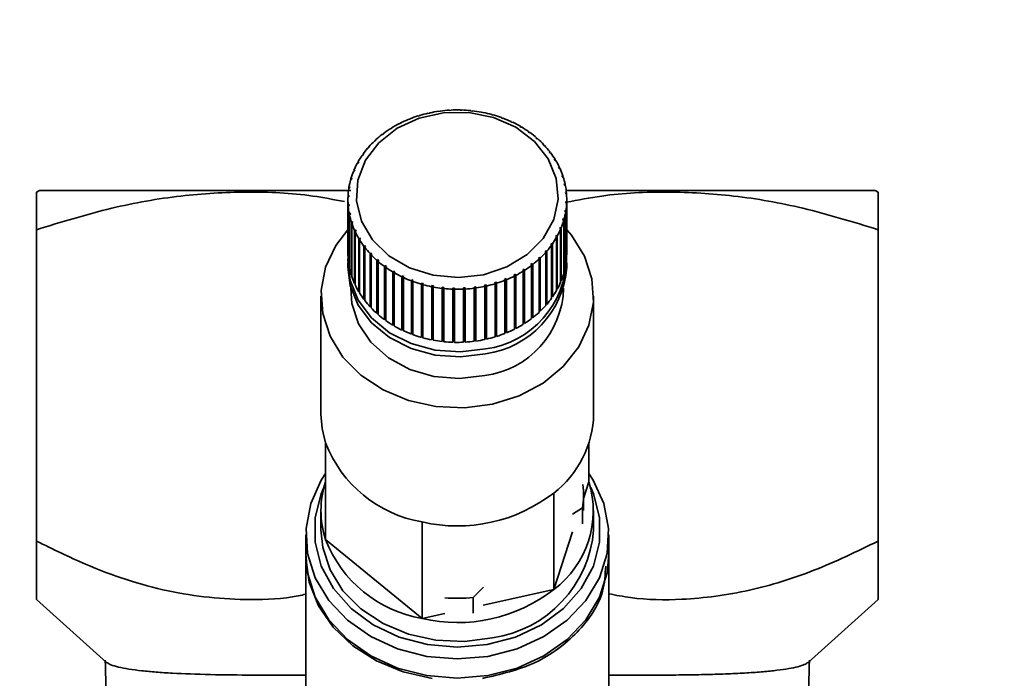
# Paper-space layout 'Blatt1' of a CAD drawing. Units: millimetres. Extents: x 0 to 5940, y 0 to 4200.
# Drawn here: x 1676 to 1734, y 3141 to 3180 of the extents above; entities that cross this region are included whole.
import ezdxf

# ---------------------------------------------------------------- set-up
doc = ezdxf.new("R2010")
doc.units = ezdxf.units.MM
doc.layers.add('1', color=7, linetype='Continuous')
doc.styles.add('SLDTEXTSTYLE1', font='TXT', dxfattribs={"width": 0.605})
doc.dimstyles.new('SLDDIMSTYLE0', dxfattribs={"dimtxt": 35, "dimasz": 25, "dimexe": 0, "dimexo": 0.0625, "dimgap": 8.75, "dimtad": 1, "dimdec": 1, "dimrnd": 1e-09, "dimzin": 4, "dimdsep": 46, "dimtxsty": 'SLDTEXTSTYLE1', "dimsah": 1, "dimcen": 0.09, "dimadec": 0, "dimazin": 1, "dimtfac": 1, "dimtdec": 1, "dimtofl": 0, "dimtmove": 0, "dimatfit": 3, "dimfxl": 1, "dimfrac": 2, "dimtolj": 1, "dimtzin": 12, "dimarcsym": 0})

# ---------------------------------------------------------------- blocks, each defined once
blk = doc.blocks.new('_D')
at = {"layer": '1', "ltscale": 10}
for p, q in [((968.601, 2183.664), (968.601, 3521.664)), ((2146.601, 3421.664), (2146.601, 3521.664)), ((2146.601, 3511.664), (968.601, 3511.664))]:
    blk.add_line(p, q, dxfattribs=at)
for points in [[(968.601, 3511.664), (993.601, 3507.664), (993.601, 3515.664)], [(2146.601, 3511.664), (2121.601, 3515.664), (2121.601, 3507.664)]]:
    blk.add_solid(points, dxfattribs=at)
at = {"layer": '1', "ltscale": 10, "insert": (1465.362, 3556.781), "char_height": 35, "attachment_point": 1, "style": 'SLDTEXTSTYLE1'}
blk.add_mtext('ca. 1200', dxfattribs=at)

psp = doc.layouts.new('Blatt1')

# ---------------------------------------------------------------- linework, layer by layer
at = {"color": 7, "linetype": 'Continuous', "lineweight": 35, "ltscale": 10}
for p, q in [((1701.762, 3174.927), (1701.764, 3174.94)), ((1701.764, 3174.94), (1701.764, 3174.927)), ((1698.704, 3174.366), (1698.682, 3174.374)), ((1698.793, 3174.402), (1698.704, 3174.366)), ((1698.771, 3174.41), (1698.793, 3174.402)), ((1698.771, 3174.393), (1698.771, 3174.41)), ((1699.283, 3174.576), (1699.265, 3174.585)), ((1699.376, 3174.605), (1699.283, 3174.576)), ((1699.359, 3174.614), (1699.376, 3174.605)), ((1699.359, 3174.599), (1699.359, 3174.614)), ((1699.884, 3174.738), (1699.871, 3174.749)), ((1699.967, 3174.77), (1699.98, 3174.759)), ((1700.501, 3174.852), (1700.493, 3174.863)), ((1700.6, 3174.865), (1700.501, 3174.852)), ((1700.592, 3174.877), (1700.6, 3174.865)), ((1700.592, 3174.864), (1700.592, 3174.877)), ((1701.13, 3174.915), (1701.126, 3174.927)), ((1701.229, 3174.92), (1701.13, 3174.915)), ((1701.226, 3174.932), (1701.229, 3174.92)), ((1701.226, 3174.92), (1701.226, 3174.932)), ((1701.862, 3174.925), (1701.762, 3174.927)), ((1701.864, 3174.937), (1701.862, 3174.925)), ((1702.394, 3174.889), (1702.4, 3174.901)), ((1702.493, 3174.878), (1702.394, 3174.889)), ((1702.4, 3174.901), (1702.4, 3174.888)), ((1702.499, 3174.89), (1702.493, 3174.878)), ((1703.017, 3174.8), (1703.029, 3174.811)), ((1703.115, 3174.781), (1703.017, 3174.8)), ((1703.029, 3174.811), (1703.029, 3174.798)), ((1703.126, 3174.793), (1703.115, 3174.781)), ((1703.627, 3174.662), (1703.643, 3174.672)), ((1703.722, 3174.635), (1703.627, 3174.662)), ((1703.643, 3174.672), (1703.643, 3174.657)), ((1703.738, 3174.645), (1703.722, 3174.635)), ((1704.218, 3174.475), (1704.238, 3174.483)), ((1704.309, 3174.441), (1704.218, 3174.475)), ((1704.238, 3174.483), (1704.238, 3174.467)), ((1704.329, 3174.45), (1704.309, 3174.441)), ((1697.635, 3173.812), (1697.605, 3173.816)), ((1697.714, 3173.862), (1697.635, 3173.812)), ((1697.684, 3173.866), (1697.714, 3173.862)), ((1697.684, 3173.843), (1697.684, 3173.866)), ((1698.153, 3174.11), (1698.127, 3174.117)), ((1698.238, 3174.154), (1698.153, 3174.11)), ((1698.211, 3174.16), (1698.238, 3174.154)), ((1698.211, 3174.14), (1698.211, 3174.16)), ((1704.783, 3174.241), (1704.808, 3174.248)), ((1704.87, 3174.2), (1704.783, 3174.241)), ((1704.808, 3174.248), (1704.808, 3174.23)), ((1704.895, 3174.207), (1704.87, 3174.2)), ((1705.318, 3173.964), (1705.347, 3173.968)), ((1705.399, 3173.916), (1705.318, 3173.964)), ((1705.347, 3173.968), (1705.347, 3173.947)), ((1705.428, 3173.921), (1705.399, 3173.916)), ((1697.156, 3173.474), (1697.122, 3173.475)), ((1697.229, 3173.53), (1697.156, 3173.474)), ((1697.195, 3173.531), (1697.229, 3173.53)), ((1697.195, 3173.503), (1697.195, 3173.531)), ((1705.817, 3173.645), (1705.849, 3173.647)), ((1705.892, 3173.591), (1705.817, 3173.645)), ((1705.849, 3173.647), (1705.849, 3173.621)), ((1705.925, 3173.593), (1705.892, 3173.591)), ((1706.275, 3173.287), (1706.311, 3173.286)), ((1706.343, 3173.227), (1706.275, 3173.287)), ((1706.311, 3173.286), (1706.311, 3173.255)), ((1706.379, 3173.226), (1706.343, 3173.227)), ((1696.329, 3172.69), (1696.289, 3172.685)), ((1696.388, 3172.756), (1696.329, 3172.69)), ((1696.347, 3172.751), (1696.388, 3172.756)), ((1696.347, 3172.71), (1696.347, 3172.751)), ((1696.719, 3173.098), (1696.682, 3173.096)), ((1696.785, 3173.16), (1696.719, 3173.098)), ((1696.747, 3173.158), (1696.785, 3173.16)), ((1696.747, 3173.125), (1696.747, 3173.158)), ((1706.688, 3172.894), (1706.728, 3172.89)), ((1706.749, 3172.829), (1706.688, 3172.894)), ((1706.728, 3172.89), (1706.728, 3172.852)), ((1706.788, 3172.825), (1706.749, 3172.829)), ((1695.99, 3172.252), (1695.947, 3172.243)), ((1696.04, 3172.323), (1695.99, 3172.252)), ((1695.997, 3172.314), (1696.04, 3172.323)), ((1695.997, 3172.261), (1695.997, 3172.314)), ((1707.052, 3172.47), (1707.095, 3172.463)), ((1707.105, 3172.401), (1707.052, 3172.47)), ((1707.095, 3172.463), (1707.095, 3172.414)), ((1707.147, 3172.394), (1707.105, 3172.401)), ((1707.364, 3172.019), (1707.409, 3172.008)), ((1707.408, 3171.945), (1707.364, 3172.019)), ((1695.706, 3171.789), (1695.66, 3171.777)), ((1695.702, 3171.851), (1695.747, 3171.863)), ((1695.702, 3171.787), (1695.702, 3171.851)), ((1695.747, 3171.863), (1695.706, 3171.789)), ((1707.453, 3171.935), (1707.408, 3171.945)), ((1707.409, 3172.008), (1707.409, 3171.945)), ((1707.62, 3171.545), (1707.667, 3171.531)), ((1707.656, 3171.468), (1707.62, 3171.545)), ((1707.702, 3171.454), (1707.656, 3171.468)), ((1707.667, 3171.531), (1707.667, 3171.465)), ((1695.283, 3170.866), (1695.331, 3170.885)), ((1695.283, 3170.795), (1695.283, 3170.866)), ((1695.331, 3170.885), (1695.308, 3170.805)), ((1695.478, 3171.305), (1695.43, 3171.289)), ((1695.463, 3171.367), (1695.51, 3171.382)), ((1695.463, 3171.3), (1695.463, 3171.367)), ((1695.51, 3171.382), (1695.478, 3171.305)), ((1707.819, 3171.052), (1707.867, 3171.034)), ((1707.893, 3170.955), (1707.844, 3170.973)), ((1707.867, 3171.034), (1707.867, 3170.965)), ((1695.2, 3170.294), (1695.151, 3170.271)), ((1695.164, 3170.352), (1695.213, 3170.376)), ((1695.164, 3170.277), (1695.164, 3170.352)), ((1695.213, 3170.376), (1695.2, 3170.294)), ((1695.308, 3170.805), (1695.26, 3170.786)), ((1707.957, 3170.546), (1708.006, 3170.524)), ((1707.973, 3170.466), (1707.957, 3170.546)), ((1708.022, 3170.444), (1707.973, 3170.466)), ((1708.006, 3170.524), (1708.006, 3170.451)), ((1676.778, 3170.165), (1676.601, 3170.063)), ((1695.153, 3169.777), (1695.103, 3169.75)), ((1695.107, 3169.832), (1695.156, 3169.859)), ((1695.107, 3169.752), (1695.107, 3169.832)), ((1695.156, 3169.859), (1695.153, 3169.777)), ((1708.034, 3170.032), (1708.084, 3170.006)), ((1708.041, 3169.95), (1708.034, 3170.032)), ((1708.09, 3169.924), (1708.041, 3169.95)), ((1708.084, 3170.006), (1708.084, 3169.927)), ((1726.601, 3170.063), (1726.424, 3170.165)), ((1695.101, 3169.617), (1695.101, 3166.462)), ((1695.112, 3169.309), (1695.162, 3169.341)), ((1695.112, 3166.155), (1695.112, 3169.309)), ((1695.168, 3169.259), (1695.119, 3169.228)), ((1695.119, 3169.228), (1695.119, 3166.073)), ((1695.162, 3169.341), (1695.168, 3169.259)), ((1695.162, 3169.255), (1695.162, 3169.341)), ((1708.046, 3169.431), (1708.049, 3169.513)), ((1708.096, 3169.402), (1708.046, 3169.431)), ((1708.049, 3169.513), (1708.099, 3169.483)), ((1708.049, 3169.43), (1708.049, 3169.513)), ((1708.096, 3166.247), (1708.096, 3169.402)), ((1708.099, 3169.483), (1708.099, 3166.329)), ((1708.101, 3166.462), (1708.101, 3169.617)), ((1695.18, 3168.79), (1695.229, 3168.825)), ((1695.18, 3165.635), (1695.18, 3168.79)), ((1695.246, 3168.744), (1695.196, 3168.709)), ((1695.196, 3168.709), (1695.196, 3165.554)), ((1695.229, 3168.825), (1695.246, 3168.744)), ((1695.229, 3168.733), (1695.229, 3168.825)), ((1707.99, 3168.915), (1708.003, 3168.996)), ((1708.039, 3168.881), (1707.99, 3168.915)), ((1708.003, 3168.996), (1708.052, 3168.962)), ((1708.003, 3168.906), (1708.003, 3168.996)), ((1708.039, 3165.726), (1708.039, 3168.881)), ((1708.052, 3168.962), (1708.052, 3165.808)), ((1695.31, 3168.278), (1695.358, 3168.317)), ((1695.31, 3165.124), (1695.31, 3168.278)), ((1695.384, 3168.238), (1695.336, 3168.199)), ((1695.336, 3168.199), (1695.336, 3165.044)), ((1695.358, 3168.217), (1695.358, 3168.317)), ((1707.693, 3167.908), (1707.725, 3167.986)), ((1707.725, 3167.986), (1707.772, 3167.944)), ((1707.725, 3167.88), (1707.725, 3167.986)), ((1707.772, 3167.944), (1707.772, 3164.789)), ((1707.871, 3168.406), (1707.894, 3168.485)), ((1707.92, 3168.368), (1707.871, 3168.406)), ((1707.894, 3168.485), (1707.943, 3168.448)), ((1707.894, 3168.388), (1707.894, 3168.485)), ((1707.92, 3165.213), (1707.92, 3168.368)), ((1707.943, 3168.448), (1707.943, 3165.293)), ((1676.601, 3167.83), (1676.601, 3149.335)), ((1695.5, 3167.78), (1695.547, 3167.822)), ((1695.5, 3164.625), (1695.5, 3167.78)), ((1695.582, 3167.746), (1695.536, 3167.703)), ((1695.536, 3167.703), (1695.536, 3164.548)), ((1695.547, 3167.822), (1695.582, 3167.746)), ((1695.547, 3167.713), (1695.547, 3167.822)), ((1695.75, 3167.299), (1695.794, 3167.345)), ((1695.794, 3167.345), (1695.839, 3167.272)), ((1695.794, 3167.226), (1695.794, 3167.345)), ((1707.456, 3167.427), (1707.497, 3167.502)), ((1707.501, 3167.382), (1707.456, 3167.427)), ((1707.497, 3167.502), (1707.542, 3167.457)), ((1707.497, 3167.386), (1707.497, 3167.502)), ((1707.501, 3164.227), (1707.501, 3167.382)), ((1707.542, 3167.457), (1707.542, 3164.302)), ((1707.74, 3167.866), (1707.693, 3167.908)), ((1707.74, 3164.712), (1707.74, 3167.866)), ((1726.601, 3167.83), (1726.601, 3149.335)), ((1695.75, 3164.144), (1695.75, 3167.299)), ((1695.839, 3167.272), (1695.794, 3167.225)), ((1695.794, 3167.225), (1695.794, 3164.07)), ((1696.055, 3166.84), (1696.098, 3166.89)), ((1696.055, 3163.685), (1696.055, 3166.84)), ((1696.098, 3166.89), (1696.15, 3166.82)), ((1696.098, 3163.707), (1696.098, 3166.89)), ((1696.15, 3166.82), (1696.108, 3166.77)), ((1696.108, 3166.77), (1696.108, 3163.616)), ((1707.162, 3166.968), (1707.212, 3167.039)), ((1707.205, 3166.919), (1707.162, 3166.968)), ((1707.205, 3163.764), (1707.205, 3166.919)), ((1707.212, 3167.039), (1707.255, 3166.99)), ((1707.212, 3163.856), (1707.212, 3167.039)), ((1707.255, 3166.99), (1707.255, 3163.835)), ((1696.414, 3166.408), (1696.454, 3166.461)), ((1696.414, 3163.253), (1696.414, 3166.408)), ((1696.454, 3166.461), (1696.515, 3166.396)), ((1696.454, 3163.278), (1696.454, 3166.461)), ((1696.515, 3166.396), (1696.475, 3166.343)), ((1696.475, 3166.343), (1696.475, 3163.188)), ((1706.418, 3166.131), (1706.484, 3166.192)), ((1706.484, 3166.192), (1706.521, 3166.137)), ((1706.484, 3163.009), (1706.484, 3166.192)), ((1706.815, 3166.534), (1706.873, 3166.601)), ((1706.856, 3166.482), (1706.815, 3166.534)), ((1706.856, 3163.327), (1706.856, 3166.482)), ((1706.873, 3166.601), (1706.914, 3166.549)), ((1706.873, 3163.418), (1706.873, 3166.601)), ((1706.914, 3166.549), (1706.914, 3163.394)), ((1708.099, 3166.329), (1708.096, 3166.329)), ((1695.101, 3165.888), (1695.101, 3165.602)), ((1695.119, 3166.155), (1695.112, 3166.155)), ((1695.196, 3165.637), (1695.18, 3165.635)), ((1696.823, 3166.007), (1696.86, 3166.063)), ((1696.823, 3162.852), (1696.823, 3166.007)), ((1696.86, 3166.063), (1696.928, 3166.004)), ((1696.86, 3162.88), (1696.86, 3166.063)), ((1696.928, 3166.004), (1696.892, 3165.947)), ((1696.892, 3165.947), (1696.892, 3162.792)), ((1697.278, 3165.641), (1697.311, 3165.7)), ((1697.278, 3162.486), (1697.278, 3165.641)), ((1697.311, 3165.7), (1697.386, 3165.646)), ((1697.311, 3162.517), (1697.311, 3165.7)), ((1697.386, 3165.646), (1697.353, 3165.587)), ((1697.353, 3165.587), (1697.353, 3162.432)), ((1705.974, 3165.761), (1706.047, 3165.817)), ((1706.008, 3165.703), (1705.974, 3165.761)), ((1706.008, 3162.548), (1706.008, 3165.703)), ((1706.047, 3165.817), (1706.081, 3165.759)), ((1706.047, 3162.634), (1706.047, 3165.817)), ((1706.081, 3165.759), (1706.081, 3162.604)), ((1706.455, 3166.075), (1706.418, 3166.131)), ((1706.455, 3162.921), (1706.455, 3166.075)), ((1706.521, 3166.137), (1706.521, 3162.982)), ((1708.052, 3165.808), (1708.039, 3165.809)), ((1708.101, 3165.602), (1708.101, 3165.888)), ((1695.336, 3165.129), (1695.31, 3165.124)), ((1697.775, 3165.313), (1697.804, 3165.374)), ((1697.775, 3162.158), (1697.775, 3165.313)), ((1697.804, 3165.374), (1697.885, 3165.327)), ((1697.804, 3162.191), (1697.804, 3165.374)), ((1697.885, 3165.327), (1697.856, 3165.265)), ((1697.856, 3165.265), (1697.856, 3162.11)), ((1698.308, 3165.026), (1698.333, 3165.09)), ((1698.308, 3161.872), (1698.308, 3165.026)), ((1698.333, 3165.09), (1698.42, 3165.049)), ((1698.333, 3161.907), (1698.333, 3165.09)), ((1698.42, 3165.049), (1698.395, 3164.985)), ((1704.965, 3165.137), (1705.05, 3165.18)), ((1704.991, 3165.074), (1704.965, 3165.137)), ((1704.991, 3161.919), (1704.991, 3165.074)), ((1705.05, 3165.18), (1705.076, 3165.117)), ((1705.05, 3161.997), (1705.05, 3165.18)), ((1705.076, 3165.117), (1705.076, 3161.962)), ((1705.488, 3165.429), (1705.567, 3165.479)), ((1705.518, 3165.368), (1705.488, 3165.429)), ((1705.518, 3162.213), (1705.518, 3165.368)), ((1705.567, 3165.479), (1705.598, 3165.418)), ((1705.567, 3162.295), (1705.567, 3165.479)), ((1705.598, 3165.418), (1705.598, 3162.263)), ((1707.943, 3165.293), (1707.92, 3165.297)), ((1695.536, 3164.636), (1695.5, 3164.625)), ((1698.395, 3164.985), (1698.395, 3161.831)), ((1698.873, 3164.784), (1698.894, 3164.85)), ((1698.873, 3161.629), (1698.873, 3164.784)), ((1698.894, 3164.85), (1698.985, 3164.816)), ((1698.894, 3161.666), (1698.894, 3164.85)), ((1698.985, 3164.816), (1698.964, 3164.75)), ((1698.964, 3164.75), (1698.964, 3161.595)), ((1699.465, 3164.588), (1699.481, 3164.655)), ((1699.465, 3161.433), (1699.465, 3164.588)), ((1699.481, 3164.655), (1699.575, 3164.629)), ((1699.481, 3161.472), (1699.481, 3164.655)), ((1699.575, 3164.629), (1699.559, 3164.562)), ((1699.559, 3164.562), (1699.559, 3161.407)), ((1700.077, 3164.441), (1700.088, 3164.509)), ((1700.077, 3161.286), (1700.077, 3164.441)), ((1700.088, 3164.509), (1700.185, 3164.49)), ((1700.088, 3161.326), (1700.088, 3164.509)), ((1700.185, 3164.49), (1700.174, 3164.422)), ((1700.174, 3164.422), (1700.174, 3161.267)), ((1700.703, 3164.343), (1700.71, 3164.412)), ((1700.71, 3164.412), (1700.809, 3164.402)), ((1700.71, 3161.229), (1700.71, 3164.412)), ((1702.603, 3164.426), (1702.701, 3164.439)), ((1702.611, 3164.357), (1702.603, 3164.426)), ((1702.701, 3164.439), (1702.709, 3164.37)), ((1702.701, 3161.256), (1702.701, 3164.439)), ((1703.235, 3164.463), (1703.222, 3164.531)), ((1703.235, 3161.309), (1703.235, 3164.463)), ((1703.319, 3164.552), (1703.332, 3164.484)), ((1703.319, 3161.369), (1703.319, 3164.552)), ((1703.332, 3164.484), (1703.332, 3161.33)), ((1703.827, 3164.686), (1703.92, 3164.715)), ((1703.844, 3164.619), (1703.827, 3164.686)), ((1703.844, 3161.465), (1703.844, 3164.619)), ((1703.92, 3164.715), (1703.938, 3164.648)), ((1703.92, 3161.532), (1703.92, 3164.715)), ((1703.938, 3164.648), (1703.938, 3161.493)), ((1704.409, 3164.889), (1704.499, 3164.925)), ((1704.431, 3164.823), (1704.409, 3164.889)), ((1704.431, 3161.669), (1704.431, 3164.823)), ((1704.499, 3164.925), (1704.521, 3164.86)), ((1704.499, 3161.741), (1704.499, 3164.925)), ((1704.521, 3164.86), (1704.521, 3161.705)), ((1707.772, 3164.789), (1707.74, 3164.798)), ((1693.501, 3163.881), (1693.501, 3156.883)), ((1695.794, 3164.162), (1695.75, 3164.144)), ((1700.703, 3161.189), (1700.703, 3164.343)), ((1700.809, 3164.402), (1700.802, 3164.333)), ((1700.802, 3164.333), (1700.802, 3161.178)), ((1701.339, 3164.297), (1701.34, 3164.366)), ((1701.339, 3161.142), (1701.339, 3164.297)), ((1701.34, 3164.366), (1701.44, 3164.363)), ((1701.34, 3161.183), (1701.34, 3164.366)), ((1701.44, 3164.363), (1701.439, 3164.294)), ((1701.439, 3164.294), (1701.439, 3161.139)), ((1701.973, 3164.37), (1702.073, 3164.376)), ((1701.977, 3164.301), (1701.973, 3164.37)), ((1701.977, 3161.146), (1701.977, 3164.301)), ((1702.073, 3164.376), (1702.076, 3164.306)), ((1702.073, 3161.192), (1702.073, 3164.376)), ((1702.076, 3164.306), (1702.076, 3161.152)), ((1702.611, 3161.202), (1702.611, 3164.357)), ((1702.709, 3164.37), (1702.709, 3161.215)), ((1707.212, 3163.856), (1707.205, 3163.846)), ((1707.255, 3163.835), (1707.212, 3163.856)), ((1707.542, 3164.302), (1707.501, 3164.317)), ((1709.701, 3156.883), (1709.701, 3163.881)), ((1696.098, 3163.707), (1696.055, 3163.685)), ((1696.108, 3163.693), (1696.098, 3163.707)), ((1696.454, 3163.278), (1696.414, 3163.253)), ((1696.475, 3163.255), (1696.454, 3163.278)), ((1706.873, 3163.418), (1706.856, 3163.397)), ((1706.914, 3163.394), (1706.873, 3163.418)), ((1696.86, 3162.88), (1696.823, 3162.852)), ((1696.892, 3162.852), (1696.86, 3162.88)), ((1706.484, 3163.009), (1706.455, 3162.983)), ((1706.521, 3162.982), (1706.484, 3163.009)), ((1697.311, 3162.517), (1697.278, 3162.486)), ((1697.353, 3162.486), (1697.311, 3162.517)), ((1697.804, 3162.191), (1697.775, 3162.158)), ((1697.856, 3162.161), (1697.804, 3162.191)), ((1705.567, 3162.295), (1705.518, 3162.264)), ((1705.598, 3162.263), (1705.567, 3162.295)), ((1706.047, 3162.634), (1706.008, 3162.604)), ((1706.081, 3162.604), (1706.047, 3162.634)), ((1698.333, 3161.907), (1698.308, 3161.872)), ((1698.395, 3161.878), (1698.333, 3161.907)), ((1698.894, 3161.666), (1698.873, 3161.629)), ((1698.964, 3161.64), (1698.894, 3161.666)), ((1703.92, 3161.532), (1703.844, 3161.508)), ((1703.938, 3161.493), (1703.92, 3161.532)), ((1704.499, 3161.741), (1704.431, 3161.714)), ((1704.521, 3161.705), (1704.499, 3161.741)), ((1705.05, 3161.997), (1704.991, 3161.967)), ((1705.076, 3161.962), (1705.05, 3161.997)), ((1699.481, 3161.472), (1699.465, 3161.433)), ((1699.559, 3161.45), (1699.481, 3161.472)), ((1700.088, 3161.326), (1700.077, 3161.286)), ((1700.174, 3161.309), (1700.088, 3161.326)), ((1700.71, 3161.229), (1700.703, 3161.189)), ((1700.802, 3161.219), (1700.71, 3161.229)), ((1701.34, 3161.183), (1701.339, 3161.142)), ((1701.439, 3161.18), (1701.34, 3161.183)), ((1702.073, 3161.192), (1701.977, 3161.187)), ((1702.076, 3161.152), (1702.073, 3161.192)), ((1702.701, 3161.256), (1702.611, 3161.244)), ((1702.709, 3161.215), (1702.701, 3161.256)), ((1703.319, 3161.369), (1703.235, 3161.351)), ((1703.332, 3161.33), (1703.319, 3161.369)), ((1693.777, 3155.166), (1693.777, 3149.43)), ((1709.425, 3155.166), (1709.425, 3152.865)), ((1709.101, 3151.874), (1709.425, 3152.865)), ((1707.329, 3152.192), (1707.329, 3146.456)), ((1709.101, 3151.148), (1709.101, 3152.085)), ((1693.501, 3151.148), (1693.501, 3150)), ((1709.041, 3151.306), (1708.438, 3150.927)), ((1709.041, 3150.369), (1709.041, 3151.306)), ((1709.701, 3150), (1709.701, 3151.148)), ((1699.505, 3150.474), (1699.505, 3144.739)), ((1707.329, 3146.456), (1708.451, 3149.885)), ((1692.601, 3149.714), (1692.601, 3148.566)), ((1693.777, 3149.43), (1699.505, 3144.739)), ((1710.601, 3148.566), (1710.601, 3149.714)), ((1692.601, 3148.452), (1692.601, 3135.435)), ((1710.601, 3135.435), (1710.601, 3148.452)), ((1703.155, 3146.599), (1702.552, 3145.991)), ((1703.142, 3145.537), (1707.329, 3146.456)), ((1676.601, 3145.864), (1680.756, 3142.136)), ((1702.552, 3145.991), (1702.552, 3145.053)), ((1722.446, 3142.135), (1726.601, 3145.864)), ((1699.505, 3144.739), (1700.854, 3145.035))]:
    psp.add_line(p, q, dxfattribs=at)
at = {"color": 7, "linetype": 'Continuous', "lineweight": 35, "ltscale": 10, "flags": 128}
for points in [[(1703.154, 3165.156), (1701.664, 3164.989), (1700.17, 3165.13), (1698.766, 3165.572), (1697.54, 3166.286), (1696.569, 3167.227), (1695.915, 3168.336), (1695.617, 3169.544), (1695.696, 3170.774), (1696.146, 3171.949), (1696.938, 3172.997), (1698.024, 3173.849), (1699.334, 3174.454), (1700.787, 3174.773), (1702.291, 3174.786), (1703.752, 3174.492), (1705.077, 3173.91), (1706.184, 3173.076), (1707.003, 3172.043), (1707.483, 3170.875), (1707.593, 3169.646), (1707.327, 3168.434), (1706.701, 3167.314), (1705.754, 3166.356), (1704.547, 3165.622), (1703.154, 3165.156)], [(1708.006, 3167.943), (1708.395, 3167.495), (1709.163, 3166.259), (1709.602, 3164.919), (1709.69, 3163.534), (1709.425, 3162.164), (1708.818, 3160.869), (1707.896, 3159.705), (1706.699, 3158.724), (1705.279, 3157.969), (1703.698, 3157.472)], [(1703.698, 3157.472), (1702.025, 3157.255), (1700.334, 3157.328), (1698.699, 3157.687), (1697.19, 3158.316), (1695.874, 3159.189), (1694.808, 3160.267), (1694.039, 3161.503), (1693.601, 3162.843), (1693.512, 3164.228), (1693.777, 3165.598), (1694.384, 3166.893), (1695.164, 3167.908)], [(1703.284, 3160.745), (1701.79, 3160.566), (1700.287, 3160.674), (1698.854, 3161.063), (1697.57, 3161.712), (1696.503, 3162.586), (1695.71, 3163.638), (1695.236, 3164.812), (1695.104, 3166.043), (1695.111, 3166.175)], [(1703.284, 3160.459), (1701.79, 3160.279), (1700.287, 3160.387), (1698.854, 3160.776), (1697.57, 3161.425), (1696.503, 3162.299), (1695.71, 3163.351), (1695.236, 3164.525), (1695.101, 3165.602)], [(1703.238, 3159.165), (1701.729, 3158.99), (1700.212, 3159.115), (1698.777, 3159.534), (1697.505, 3160.223), (1696.472, 3161.141), (1695.736, 3162.234), (1695.342, 3163.44), (1695.283, 3164.352)], [(1693.777, 3155.166), (1693.571, 3156.017), (1693.501, 3156.883)], [(1701.601, 3142.341), (1699.79, 3142.492), (1698.052, 3142.939), (1696.46, 3143.663), (1695.078, 3144.634), (1693.964, 3145.814), (1693.162, 3147.153), (1692.705, 3148.597), (1692.613, 3150.087), (1692.889, 3151.562), (1693.521, 3152.96), (1693.777, 3153.357)], [(1709.425, 3153.357), (1709.682, 3152.96), (1710.314, 3151.562), (1710.59, 3150.087), (1710.498, 3148.597), (1710.041, 3147.153), (1709.239, 3145.814), (1708.124, 3144.634), (1706.743, 3143.663), (1705.151, 3142.939), (1703.413, 3142.492), (1701.601, 3142.341)], [(1701.601, 3143.038), (1699.834, 3143.19), (1698.144, 3143.64), (1696.605, 3144.367), (1695.285, 3145.341), (1694.24, 3146.519), (1693.517, 3147.849), (1693.148, 3149.273), (1693.148, 3150.728), (1693.517, 3152.152), (1693.675, 3152.516)], [(1709.527, 3152.516), (1709.685, 3152.152), (1710.055, 3150.728), (1710.055, 3149.273), (1709.685, 3147.849), (1708.963, 3146.519), (1707.918, 3145.341), (1706.597, 3144.367), (1705.059, 3143.64), (1703.369, 3143.19), (1701.601, 3143.038)], [(1703.698, 3143.591), (1702.025, 3143.374), (1700.334, 3143.447), (1698.699, 3143.806), (1697.19, 3144.436), (1695.874, 3145.309), (1694.808, 3146.387), (1694.039, 3147.623), (1693.601, 3148.962), (1693.501, 3150)], [(1692.601, 3148.566), (1692.705, 3147.45), (1693.162, 3146.006), (1693.964, 3144.667), (1695.078, 3143.487), (1696.46, 3142.515), (1698.052, 3141.792), (1699.79, 3141.345), (1701.601, 3141.194)], [(1700.101, 3141.182), (1698.383, 3141.567), (1696.79, 3142.221), (1695.386, 3143.12), (1694.226, 3144.227), (1693.354, 3145.5), (1692.806, 3146.888), (1692.602, 3148.338), (1692.601, 3148.452)], [(1701.601, 3141.194), (1703.413, 3141.345), (1705.151, 3141.792), (1706.743, 3142.515), (1708.124, 3143.487), (1709.239, 3144.667), (1710.041, 3146.006), (1710.498, 3147.45), (1710.601, 3148.566)]]:
    psp.add_lwpolyline(points, dxfattribs=at)
at = {"color": 7, "linetype": 'Continuous', "lineweight": 35, "ltscale": 100}
for centre, radius, start, end in [((1701.601, 3167.009), 7.933, 88.82484, 92.71112), ((1701.357, 3167.874), 7.028, 112.3701, 116.58302), ((1701.467, 3167.602), 7.323, 107.50111, 111.60036), ((1701.54, 3167.365), 7.57, 102.74104, 106.75039), ((1701.581, 3167.18), 7.76, 98.06107, 102.00482), ((1701.598, 3167.058), 7.883, 93.43207, 97.33477), ((1701.602, 3167.034), 7.908, 84.21016, 88.10465), ((1701.613, 3167.132), 7.809, 79.55882, 83.48616), ((1701.645, 3167.297), 7.64, 74.84165, 78.82641), ((1701.707, 3167.518), 7.411, 70.02966, 74.09626), ((1701.805, 3167.78), 7.131, 65.09431, 69.26676), ((1701.023, 3168.46), 6.353, 122.5461, 127.05241), ((1701.208, 3168.166), 6.701, 117.37615, 121.72541), ((1701.941, 3168.068), 6.813, 60.00806, 64.30945), ((1702.115, 3168.363), 6.47, 54.74517, 59.197), ((1700.809, 3168.739), 6.001, 127.90435, 132.58527), ((1702.32, 3168.649), 6.118, 49.283, 53.90402), ((1702.549, 3168.911), 5.771, 43.60367, 48.40848), ((1700.333, 3169.202), 5.337, 139.26232, 144.32422), ((1700.574, 3168.99), 5.658, 133.4715, 138.33984), ((1702.789, 3169.136), 5.441, 37.69622, 42.69341), ((1700.097, 3169.368), 5.049, 145.28352, 150.53642), ((1703.029, 3169.318), 5.14, 31.55901, 36.74915), ((1699.882, 3169.487), 4.803, 151.53125, 156.96204), ((1703.252, 3169.453), 4.879, 25.20209, 30.57575), ((1703.446, 3169.542), 4.666, 18.64901, 24.18535), ((1699.701, 3169.563), 4.607, 157.98895, 163.57284), ((1703.597, 3169.592), 4.506, 11.93736, 17.60379), ((1699.485, 3169.615), 4.384, 171.39822, 177.1695), ((1699.566, 3169.602), 4.466, 164.62604, 170.32669), ((1703.697, 3169.613), 4.405, 5.1176, 10.87094), ((1699.465, 3169.617), 4.363, 178.24973, 184.03913), ((1703.738, 3169.617), 4.363, 358.24973, 4.03913), ((1699.506, 3169.62), 4.405, 185.1176, 190.87094), ((1703.717, 3169.618), 4.384, 351.39822, 357.1695), ((1699.605, 3169.641), 4.506, 191.93736, 197.60379), ((1703.637, 3169.632), 4.466, 344.62604, 350.32669), ((1699.757, 3169.691), 4.666, 198.64901, 204.18535), ((1703.502, 3169.67), 4.607, 337.98895, 343.57284), ((1699.951, 3169.781), 4.879, 205.20209, 210.57575), ((1703.105, 3169.865), 5.049, 325.28352, 330.53642), ((1703.321, 3169.746), 4.803, 331.53125, 336.96204), ((1700.174, 3169.915), 5.14, 211.55901, 216.74915), ((1700.413, 3170.097), 5.441, 217.69622, 222.69341), ((1702.87, 3170.032), 5.337, 319.26232, 324.32422), ((1699.466, 3166.462), 4.365, 180.00063, 184.03868), ((1700.654, 3170.323), 5.771, 223.60367, 228.40848), ((1702.536, 3166.251), 5.557, 277.73384, 359.21509), ((1702.628, 3170.243), 5.658, 313.4715, 318.33984), ((1703.717, 3166.463), 4.384, 351.39822, 357.1695), ((1703.739, 3166.462), 4.362, 358.24918, 359.99996), ((1699.506, 3166.466), 4.405, 185.1176, 190.87094), ((1700.883, 3170.585), 6.118, 229.283, 233.90402), ((1701.088, 3170.87), 6.47, 234.74517, 239.197), ((1702.511, 3166.01), 5.605, 277.92054, 355.82146), ((1702.18, 3170.773), 6.353, 302.5461, 307.05241), ((1702.394, 3170.494), 6.001, 307.90435, 312.58527), ((1703.637, 3166.477), 4.466, 344.62604, 350.32669), ((1699.605, 3166.486), 4.506, 191.93736, 197.60379), ((1699.757, 3166.536), 4.666, 198.64901, 204.18535), ((1701.261, 3171.165), 6.813, 240.00806, 244.30945), ((1701.846, 3171.359), 7.028, 292.3701, 296.58302), ((1701.995, 3171.067), 6.701, 297.37615, 301.72541), ((1703.502, 3166.516), 4.607, 337.98895, 343.57284), ((1699.951, 3166.626), 4.879, 205.20209, 210.57575), ((1701.398, 3171.453), 7.131, 245.09431, 249.26676), ((1701.495, 3171.715), 7.411, 250.02966, 254.09626), ((1701.557, 3171.936), 7.64, 254.84165, 258.82641), ((1701.589, 3172.102), 7.809, 259.55882, 263.48616), ((1701.621, 3172.053), 7.76, 278.06107, 282.00482), ((1701.662, 3171.868), 7.57, 282.74104, 286.75039), ((1701.736, 3171.632), 7.323, 287.50111, 291.60036), ((1703.321, 3166.591), 4.803, 331.53125, 336.96204), ((1700.174, 3166.761), 5.14, 211.55901, 216.74915), ((1701.6, 3172.2), 7.908, 264.21016, 268.10465), ((1701.601, 3172.225), 7.933, 268.82484, 272.71112), ((1701.604, 3172.175), 7.883, 273.43207, 277.33477), ((1702.52, 3164.519), 5.402, 277.6299, 358.22238), ((1703.105, 3166.711), 5.049, 325.28352, 330.53642), ((1700.413, 3166.943), 5.441, 217.69622, 222.69341), ((1702.628, 3167.089), 5.658, 313.4715, 318.33984), ((1702.87, 3166.877), 5.337, 319.26232, 324.32422), ((1700.654, 3167.168), 5.771, 223.60367, 228.40848), ((1700.883, 3167.43), 6.118, 229.283, 233.90402), ((1702.394, 3167.339), 6.001, 307.90435, 312.58527), ((1701.088, 3167.716), 6.47, 234.74517, 239.197), ((1701.261, 3168.011), 6.813, 240.00806, 244.30945), ((1701.995, 3167.912), 6.701, 297.37615, 301.72541), ((1702.18, 3167.619), 6.353, 302.5461, 307.05241), ((1701.398, 3168.298), 7.131, 245.09431, 249.26676), ((1701.495, 3168.561), 7.411, 250.02966, 254.09626), ((1701.736, 3168.477), 7.323, 287.50111, 291.60036), ((1701.846, 3168.204), 7.028, 292.3701, 296.58302), ((1701.557, 3168.782), 7.64, 254.84165, 258.82641), ((1701.589, 3168.947), 7.809, 259.55882, 263.48616), ((1701.6, 3169.045), 7.908, 264.21016, 268.10465), ((1701.601, 3169.07), 7.933, 268.82484, 272.71112), ((1701.604, 3169.02), 7.883, 273.43207, 277.33477), ((1701.621, 3168.899), 7.76, 278.06107, 282.00482), ((1701.662, 3168.714), 7.57, 282.74104, 286.75039), ((1703.589, 3157.028), 6.114, 307.71044, 358.64164), ((1700.785, 3157.879), 7.515, 201.16528, 260.18934), ((1698.989, 3151.148), 5.488, 161.76409, 198.23591), ((1703.805, 3151.156), 5.874, 306.85974, 16.91384), ((1701.608, 3159.574), 9.339, 256.98538, 307.77384), ((1704.059, 3152.085), 5.043, 351.11549, 6.9785), ((1702.672, 3150.568), 7.052, 278.35994, 355.38206), ((1700.785, 3152.144), 7.515, 201.16528, 260.18934), ((1701.608, 3153.838), 9.339, 256.98538, 307.77384), ((1701.601, 3155.085), 9.144, 265.30958, 275.96944)]:
    psp.add_arc(centre, radius, start, end, dxfattribs=at)
at = {"color": 7, "linetype": 'Continuous', "lineweight": 35, "ltscale": 10}
for points in [[(1699.98, 3174.759), (1699.964, 3174.756), (1699.932, 3174.749), (1699.9, 3174.742), (1699.884, 3174.738)], [(1707.844, 3170.973), (1707.84, 3170.986), (1707.832, 3171.013), (1707.823, 3171.039), (1707.819, 3171.052)], [(1695.358, 3168.317), (1695.362, 3168.304), (1695.371, 3168.278), (1695.38, 3168.251), (1695.384, 3168.238)], [(1703.222, 3164.531), (1703.239, 3164.535), (1703.271, 3164.542), (1703.303, 3164.549), (1703.319, 3164.552)]]:
    psp.add_open_spline(points, degree=3, dxfattribs=at)
for points, knots in [([(1676.601, 3167.83), (1678.083, 3168.286), (1680.906, 3169.156), (1685.096, 3169.898), (1689.099, 3170.129), (1692.354, 3169.988), (1694.266, 3169.618), (1694.888, 3169.498)], [0, 0, 0, 0, 0.2484675, 0.4736566, 0.685751, 0.8978208, 1, 1, 1, 1]), ([(1676.601, 3170.063), (1676.601, 3170.015), (1676.601, 3169.917), (1676.601, 3169.15), (1676.601, 3168.284), (1676.601, 3167.83)], [0, 0, 0, 0, 0.3092771, 0.6376492, 1, 1, 1, 1]), ([(1695.283, 3170.164), (1694.209, 3170.164), (1691.564, 3170.164), (1687.726, 3170.164), (1683.933, 3170.164), (1680.824, 3170.164), (1678.529, 3170.164), (1677.053, 3170.164), (1676.868, 3170.164), (1676.776, 3170.164)], [0, 0, 0, 0, 0.102223, 0.251852, 0.401482, 0.551111, 0.700741, 0.85037, 1, 1, 1, 1]), ([(1726.427, 3170.164), (1726.334, 3170.164), (1726.149, 3170.164), (1724.673, 3170.164), (1722.378, 3170.164), (1719.27, 3170.164), (1715.476, 3170.164), (1711.691, 3170.164), (1709.102, 3170.164), (1708.084, 3170.164)], [0, 0, 0, 0, 0.150422, 0.300844, 0.451266, 0.601688, 0.75211, 0.902532, 1, 1, 1, 1]), ([(1708.084, 3169.457), (1708.782, 3169.593), (1710.771, 3169.98), (1714.103, 3170.13), (1718.106, 3169.898), (1722.296, 3169.156), (1725.12, 3168.286), (1726.601, 3167.83)], [0, 0, 0, 0, 0.113338, 0.32279, 0.532219, 0.754613, 1, 1, 1, 1]), ([(1726.601, 3167.83), (1726.601, 3168.284), (1726.602, 3169.15), (1726.601, 3169.917), (1726.601, 3170.015), (1726.601, 3170.063)], [0, 0, 0, 0, 0.362329, 0.690704, 1, 1, 1, 1]), ([(1692.601, 3146.179), (1692.449, 3146.147), (1691.367, 3145.914), (1688.616, 3145.779), (1684.333, 3146.212), (1680.093, 3147.619), (1677.567, 3148.861), (1676.601, 3149.335)], [0, 0, 0, 0, 0.028163, 0.200768, 0.4994, 0.808681, 1, 1, 1, 1]), ([(1676.601, 3149.335), (1676.601, 3148.584), (1676.601, 3147.066), (1676.601, 3145.998), (1676.601, 3145.898), (1676.601, 3145.864)], [0, 0, 0, 0, 0.395398, 0.799664, 1, 1, 1, 1]), ([(1726.601, 3149.335), (1725.339, 3148.723), (1722.858, 3147.52), (1718.947, 3146.303), (1715.279, 3145.814), (1712.466, 3145.847), (1711.031, 3146.123), (1710.601, 3146.206)], [0, 0, 0, 0, 0.249299, 0.490098, 0.735062, 0.920615, 1, 1, 1, 1]), ([(1726.601, 3145.864), (1726.601, 3145.913), (1726.602, 3146.01), (1726.601, 3146.759), (1726.6, 3147.849), (1726.601, 3148.83), (1726.601, 3149.335)], [0, 0, 0, 0, 0.2498592, 0.4981175, 0.7418278, 1, 1, 1, 1]), ([(1710.416, 3147.841), (1710.388, 3147.34), (1710.309, 3145.924), (1708.839, 3143.843), (1706.349, 3141.932), (1704.184, 3141.432), (1703.101, 3141.182)], [0, 0, 0, 0, 0.154266, 0.436177, 0.718089, 1, 1, 1, 1]), ([(1680.682, 3142.26), (1680.709, 3141.26), (1680.794, 3138.149), (1680.93, 3133.337), (1681.039, 3129.852), (1681.09, 3128.21)], [0, 0, 0, 0, 0.20037, 0.623396, 1, 1, 1, 1]), ([(1722.112, 3128.217), (1722.163, 3129.856), (1722.272, 3133.339), (1722.408, 3138.148), (1722.493, 3141.26), (1722.52, 3142.26)], [0, 0, 0, 0, 0.37619, 0.799481, 1, 1, 1, 1]), ([(1692.601, 3141.38), (1692.505, 3141.38), (1691.385, 3141.373), (1689.431, 3141.372), (1686.829, 3141.402), (1684.973, 3141.469), (1683.686, 3141.554), (1682.812, 3141.634), (1682.056, 3141.733), (1681.44, 3141.852), (1680.981, 3141.986), (1680.831, 3142.086), (1680.756, 3142.136)], [0, 0, 0, 0, 0.014039, 0.163851, 0.316541, 0.475563, 0.556182, 0.637875, 0.72656, 0.815945, 0.907577, 1, 1, 1, 1]), ([(1722.446, 3142.135), (1722.38, 3142.09), (1722.249, 3142), (1721.855, 3141.876), (1721.312, 3141.761), (1720.618, 3141.661), (1719.785, 3141.576), (1718.817, 3141.505), (1717.705, 3141.45), (1716.469, 3141.411), (1715.122, 3141.387), (1713.674, 3141.375), (1712.169, 3141.373), (1711.108, 3141.378), (1710.601, 3141.38)], [0, 0, 0, 0, 0.08253, 0.166239, 0.250548, 0.33608, 0.418728, 0.501949, 0.586982, 0.672646, 0.755086, 0.838784, 0.923128, 1, 1, 1, 1])]:
    psp.add_open_spline(points, degree=3, knots=knots, dxfattribs=at)

# ---------------------------------------------------------------- dimensions: what is measured, and where the dimension line sits
at = {"layer": '1', "ltscale": 10}
dim = psp.add_linear_dim(base=(968.601, 3511.664), p1=(2146.601, 3411.664), p2=(968.601, 2173.664), dimstyle='SLDDIMSTYLE0', dxfattribs=at)
dim.commit()
dim.dimension.update_dxf_attribs({"geometry": '_D', "text_midpoint": (1557.601, 3511.664), "dimtype": 160})

doc.saveas('drawing.dxf')
